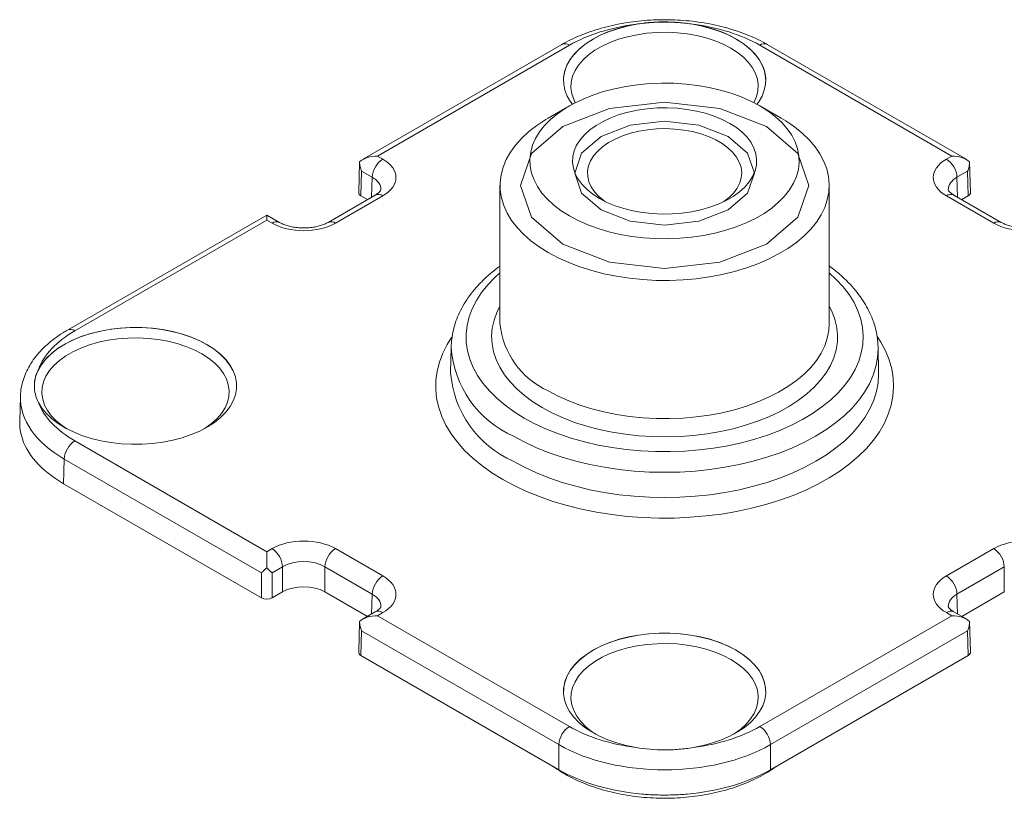
# Model space of a CAD drawing. Extents: x -7986 to -6785, y -3847 to -3016.
# Drawn here: x -7269 to -7233, y -3371 to -3343 of the extents above; entities that cross this region are included whole.
import ezdxf

# ---------------------------------------------------------------- set-up
doc = ezdxf.new("R2010")
doc.units = 0
doc.header["$LTSCALE"] = 0.33
doc.header["$MEASUREMENT"] = 0
doc.layers.add('7', color=9, linetype='CONTINUOUS')

msp = doc.modelspace()

# ---------------------------------------------------------------- linework, layer by layer
at = {"layer": '7', "lineweight": 9}
for p, q in [((-7249.2685, -3343.8703), (-7256.3883, -3347.9805)), ((-7249.0012, -3343.8968), (-7255.8538, -3347.8527)), ((-7235.3467, -3347.8527), (-7242.1993, -3343.8968)), ((-7234.8122, -3347.9805), (-7241.9321, -3343.8703)), ((-7249.0023, -3346.0626), (-7249.7583, -3346.4992)), ((-7241.4422, -3346.4992), (-7242.1982, -3346.0626)), ((-7256.4921, -3348.0526), (-7256.5255, -3349.1593)), ((-7255.8538, -3347.8527), (-7255.6647, -3347.9619)), ((-7235.5358, -3347.9619), (-7235.3467, -3347.8527)), ((-7234.675, -3349.1593), (-7234.7085, -3348.0526)), ((-7256.4207, -3348.3906), (-7256.4473, -3349.2711)), ((-7256.0426, -3348.6089), (-7256.4207, -3348.3906)), ((-7234.7799, -3348.3906), (-7235.158, -3348.6089)), ((-7234.7532, -3349.2711), (-7234.7799, -3348.3906)), ((-7256.0641, -3349.3206), (-7256.0426, -3348.6089)), ((-7235.158, -3348.6089), (-7235.1364, -3349.3206)), ((-7251.4797, -3348.8988), (-7251.4797, -3353.8328)), ((-7239.7208, -3353.8328), (-7239.7208, -3348.8988)), ((-7255.9319, -3349.2443), (-7257.6217, -3350.2198)), ((-7255.6647, -3349.2708), (-7257.3545, -3350.2463)), ((-7256.2128, -3349.4065), (-7256.4473, -3349.2711)), ((-7233.846, -3350.2463), (-7235.5358, -3349.2708)), ((-7233.5788, -3350.2198), (-7235.2686, -3349.2443)), ((-7234.7532, -3349.2711), (-7234.9878, -3349.4065)), ((-7259.811, -3349.9564), (-7266.9308, -3354.0666)), ((-7259.811, -3350.1371), (-7266.6635, -3354.093)), ((-7259.3546, -3350.2198), (-7259.811, -3349.9564)), ((-7259.6218, -3350.2463), (-7259.811, -3350.1371)), ((-7253.2254, -3354.6851), (-7253.2444, -3355.5731)), ((-7237.9752, -3354.6851), (-7237.9764, -3354.6441)), ((-7237.9562, -3355.5731), (-7237.9752, -3354.6851)), ((-7253.2444, -3355.5731), (-7253.2446, -3355.5878)), ((-7260.8853, -3356.0859), (-7260.8852, -3356.0821)), ((-7268.6059, -3356.4282), (-7268.6326, -3357.3118)), ((-7268.6334, -3357.3657), (-7268.6285, -3357.312)), ((-7266.6635, -3358.0197), (-7259.811, -3361.9756)), ((-7267.0414, -3358.6667), (-7267.0681, -3359.5472)), ((-7259.9999, -3362.7317), (-7267.0414, -3358.6667)), ((-7259.9999, -3363.6275), (-7267.0681, -3359.5472)), ((-7259.811, -3361.9756), (-7259.6218, -3361.8664)), ((-7257.3545, -3361.8664), (-7255.6647, -3362.8419)), ((-7235.5358, -3362.8419), (-7233.846, -3361.8664)), ((-7259.9999, -3363.6275), (-7259.9999, -3362.7317)), ((-7259.2439, -3362.5134), (-7259.622, -3362.7317)), ((-7259.622, -3362.7317), (-7259.622, -3363.6275)), ((-7259.2439, -3363.4092), (-7259.2439, -3362.5134)), ((-7256.0426, -3363.4889), (-7257.7324, -3362.5134)), ((-7257.7324, -3362.5134), (-7257.7324, -3363.4092)), ((-7233.4682, -3362.5134), (-7235.158, -3363.4889)), ((-7233.4682, -3363.4092), (-7233.4682, -3362.5134)), ((-7259.2439, -3363.4092), (-7259.622, -3363.6275)), ((-7256.2128, -3364.2865), (-7257.7324, -3363.4092)), ((-7256.0641, -3364.2007), (-7256.0426, -3363.4889)), ((-7235.158, -3363.4889), (-7235.1364, -3364.2007)), ((-7233.4682, -3363.4092), (-7234.9878, -3364.2865)), ((-7255.9319, -3364.1244), (-7256.3883, -3364.3878)), ((-7255.6647, -3364.1508), (-7255.8538, -3364.26)), ((-7255.8538, -3364.26), (-7249.0012, -3368.2159)), ((-7242.1993, -3368.2159), (-7235.3467, -3364.26)), ((-7235.3467, -3364.26), (-7235.5358, -3364.1508)), ((-7234.8122, -3364.3878), (-7235.2686, -3364.1244)), ((-7256.4921, -3364.4599), (-7256.5255, -3365.5666)), ((-7234.675, -3365.5666), (-7234.7085, -3364.4599)), ((-7256.4207, -3364.7979), (-7256.4473, -3365.6784)), ((-7249.3791, -3368.8629), (-7256.4207, -3364.7979)), ((-7234.7799, -3364.7979), (-7241.8214, -3368.8629)), ((-7234.7532, -3365.6784), (-7234.7799, -3364.7979)), ((-7249.3791, -3369.7588), (-7256.4473, -3365.6784)), ((-7234.7532, -3365.6784), (-7241.8214, -3369.7588)), ((-7249.3791, -3369.7588), (-7249.3791, -3368.8629)), ((-7241.8214, -3368.8629), (-7241.8214, -3369.7588))]:
    msp.add_line(p, q, dxfattribs=at)
at = {"layer": '7', "lineweight": 9, "flags": 128}
for points in [[(-7249.2124, -3345.1768), (-7249.2077, -3345.0419), (-7249.1682, -3344.8248), (-7249.0896, -3344.6113), (-7248.9727, -3344.4037), (-7248.8189, -3344.2043), (-7248.6299, -3344.0153), (-7248.4076, -3343.8387), (-7248.1546, -3343.6764), (-7247.8736, -3343.5304), (-7247.5677, -3343.4021), (-7247.2403, -3343.2929), (-7246.8948, -3343.2042), (-7246.5352, -3343.1367), (-7246.1654, -3343.0913), (-7245.7893, -3343.0685), (-7245.4112, -3343.0685), (-7245.0352, -3343.0913), (-7244.6653, -3343.1367), (-7244.3057, -3343.2042), (-7243.9603, -3343.2929), (-7243.6328, -3343.4021), (-7243.3269, -3343.5304), (-7243.0459, -3343.6764), (-7242.7929, -3343.8387), (-7242.5706, -3344.0153), (-7242.3816, -3344.2043), (-7242.2278, -3344.4037), (-7242.1109, -3344.6113), (-7242.0323, -3344.8248), (-7241.9928, -3345.0419), (-7241.9881, -3345.1768)], [(-7248.895, -3346.0025), (-7248.9595, -3345.9144), (-7249.0791, -3345.7093), (-7249.1613, -3345.4981), (-7249.2051, -3345.2831), (-7249.2101, -3345.0667), (-7249.1762, -3344.8511), (-7249.1037, -3344.6388), (-7248.9936, -3344.4319), (-7248.8469, -3344.2327), (-7248.6652, -3344.0434), (-7248.4505, -3343.8659), (-7248.2051, -3343.7023), (-7247.9316, -3343.5542), (-7247.633, -3343.4233), (-7247.3126, -3343.3109), (-7246.9737, -3343.2184), (-7246.6199, -3343.1466)], [(-7244.5806, -3343.1466), (-7244.2269, -3343.2184), (-7243.888, -3343.3109), (-7243.5675, -3343.4233), (-7243.2689, -3343.5542), (-7242.9955, -3343.7023), (-7242.7501, -3343.8659), (-7242.5354, -3344.0434), (-7242.3537, -3344.2327), (-7242.207, -3344.4319), (-7242.0968, -3344.6388), (-7242.0244, -3344.8511), (-7241.9905, -3345.0667), (-7241.9954, -3345.2831), (-7242.0393, -3345.4981), (-7242.1214, -3345.7093), (-7242.2411, -3345.9144), (-7242.3056, -3346.0025)], [(-7242.4105, -3345.9473), (-7242.4024, -3345.9323), (-7242.315, -3345.7294), (-7242.2661, -3345.5222), (-7242.2563, -3345.3132), (-7242.2857, -3345.1048), (-7242.3539, -3344.8994), (-7242.4603, -3344.6995), (-7242.6034, -3344.5074), (-7242.7817, -3344.3254), (-7242.993, -3344.1556), (-7243.2348, -3343.9999), (-7243.5045, -3343.8603), (-7243.7986, -3343.7383), (-7244.114, -3343.6354), (-7244.4467, -3343.5528), (-7244.7929, -3343.4914), (-7245.1487, -3343.452), (-7245.5097, -3343.435), (-7245.8718, -3343.4407), (-7246.2307, -3343.4689), (-7246.5822, -3343.5194), (-7246.9222, -3343.5915), (-7247.2466, -3343.6844), (-7247.5518, -3343.797), (-7247.8342, -3343.928), (-7248.0903, -3344.0759), (-7248.3172, -3344.2388), (-7248.5123, -3344.415), (-7248.6732, -3344.6024), (-7248.7981, -3344.7986), (-7248.8855, -3345.0015), (-7248.9344, -3345.2087), (-7248.9442, -3345.4178), (-7248.9148, -3345.6262), (-7248.8466, -3345.8315), (-7248.7901, -3345.9473)], [(-7249.0018, -3349.9896), (-7248.6832, -3350.1577), (-7248.3397, -3350.3087), (-7247.9743, -3350.4412), (-7247.5897, -3350.5543), (-7247.1891, -3350.6471), (-7246.7757, -3350.7188), (-7246.3528, -3350.7688), (-7245.9239, -3350.7967), (-7245.4923, -3350.8023), (-7245.0617, -3350.7855), (-7244.6353, -3350.7465), (-7244.2168, -3350.6856), (-7243.8094, -3350.6033), (-7243.4164, -3350.5003), (-7243.041, -3350.3773), (-7242.6861, -3350.2354), (-7242.3548, -3350.0757), (-7242.0496, -3349.8995), (-7241.773, -3349.7082), (-7241.5272, -3349.5034), (-7241.3141, -3349.2867), (-7241.1356, -3349.0598), (-7240.9931, -3348.8246), (-7240.8876, -3348.583), (-7240.8201, -3348.3369), (-7240.791, -3348.0883), (-7240.8007, -3347.8391), (-7240.8491, -3347.5915), (-7240.9356, -3347.3474), (-7241.0598, -3347.1088), (-7241.2205, -3346.8775), (-7241.4164, -3346.6555), (-7241.6461, -3346.4445), (-7241.9076, -3346.2462), (-7242.1988, -3346.0623), (-7242.5174, -3345.8942), (-7242.8608, -3345.7432), (-7243.2263, -3345.6107), (-7243.6109, -3345.4975), (-7244.0115, -3345.4048), (-7244.4249, -3345.3331), (-7244.8477, -3345.2831), (-7245.2767, -3345.2552), (-7245.7082, -3345.2496), (-7246.1389, -3345.2664), (-7246.5652, -3345.3054), (-7246.9837, -3345.3663), (-7247.3912, -3345.4486), (-7247.7842, -3345.5516), (-7248.1596, -3345.6746), (-7248.5144, -3345.8165), (-7248.8457, -3345.9762), (-7249.1509, -3346.1524), (-7249.4276, -3346.3437), (-7249.6734, -3346.5485), (-7249.8864, -3346.7652), (-7250.0649, -3346.9921), (-7250.2075, -3347.2273), (-7250.3129, -3347.4689), (-7250.3805, -3347.715), (-7250.4095, -3347.9636), (-7250.3998, -3348.2128), (-7250.3515, -3348.4604), (-7250.2649, -3348.7045), (-7250.1408, -3348.9431), (-7249.9801, -3349.1744), (-7249.7841, -3349.3964), (-7249.5545, -3349.6074), (-7249.293, -3349.8057), (-7249.0018, -3349.9896)], [(-7249.2384, -3350.999), (-7250.3537, -3350.0354), (-7250.7453, -3348.8988), (-7250.3537, -3347.7622), (-7249.2384, -3346.7986), (-7247.5692, -3346.1547), (-7245.6003, -3345.9287), (-7243.6313, -3346.1547), (-7241.9622, -3346.7986), (-7240.8469, -3347.7622), (-7240.4552, -3348.8988), (-7240.8469, -3350.0354), (-7241.9622, -3350.999), (-7243.6313, -3351.6429), (-7245.6003, -3351.869), (-7247.5692, -3351.6429), (-7249.2384, -3350.999)], [(-7247.9246, -3349.3678), (-7247.6597, -3349.505), (-7247.3706, -3349.6248), (-7247.0608, -3349.726), (-7246.7338, -3349.8072), (-7246.3936, -3349.8675), (-7246.044, -3349.9062), (-7245.6893, -3349.9229), (-7245.3335, -3349.9173), (-7244.9808, -3349.8896), (-7244.6354, -3349.84), (-7244.3013, -3349.7691), (-7243.9825, -3349.6778), (-7243.6826, -3349.5672), (-7243.4052, -3349.4384), (-7243.1535, -3349.2932), (-7242.9305, -3349.133), (-7242.7388, -3348.9599), (-7242.5807, -3348.7758), (-7242.4579, -3348.5829), (-7242.372, -3348.3835), (-7242.324, -3348.18), (-7242.3143, -3347.9746), (-7242.3432, -3347.7698), (-7242.4103, -3347.568), (-7242.5148, -3347.3716), (-7242.6554, -3347.1828), (-7242.8306, -3347.0039), (-7243.0382, -3346.8371), (-7243.2759, -3346.6841), (-7243.5408, -3346.5469), (-7243.8299, -3346.427), (-7244.1398, -3346.3259), (-7244.4667, -3346.2447), (-7244.807, -3346.1844), (-7245.1565, -3346.1457), (-7245.5113, -3346.129), (-7245.867, -3346.1346), (-7246.2197, -3346.1623), (-7246.5651, -3346.2119), (-7246.8992, -3346.2828), (-7247.2181, -3346.3741), (-7247.518, -3346.4847), (-7247.7954, -3346.6134), (-7248.047, -3346.7587), (-7248.27, -3346.9189), (-7248.4617, -3347.092), (-7248.6199, -3347.2761), (-7248.7426, -3347.4689), (-7248.8285, -3347.6683), (-7248.8766, -3347.8719), (-7248.8862, -3348.0773), (-7248.8573, -3348.2821), (-7248.7902, -3348.4839), (-7248.6858, -3348.6803), (-7248.5451, -3348.8691), (-7248.3699, -3349.0479), (-7248.1623, -3349.2148), (-7247.9246, -3349.3678)], [(-7249.7583, -3346.4992), (-7249.8416, -3346.5483), (-7250.1594, -3346.7557), (-7250.4468, -3346.9773), (-7250.702, -3347.2118), (-7250.9232, -3347.4574), (-7251.109, -3347.7127), (-7251.2581, -3347.9758), (-7251.3696, -3348.2451), (-7251.4427, -3348.5188), (-7251.4769, -3348.795), (-7251.472, -3349.0718), (-7251.4281, -3349.3476), (-7251.3453, -3349.6203), (-7251.2243, -3349.8882), (-7251.0659, -3350.1496), (-7250.8712, -3350.4026), (-7250.6413, -3350.6456), (-7250.3779, -3350.877), (-7250.0827, -3351.0952), (-7249.7576, -3351.2988)], [(-7249.7576, -3351.2988), (-7249.4049, -3351.4865), (-7249.0269, -3351.6569), (-7248.6261, -3351.8089), (-7248.2052, -3351.9416), (-7247.7669, -3352.0541), (-7247.3141, -3352.1455), (-7246.85, -3352.2154), (-7246.3776, -3352.2631), (-7245.9, -3352.2885), (-7245.4204, -3352.2913), (-7244.942, -3352.2716), (-7244.468, -3352.2294), (-7244.0015, -3352.165), (-7243.5456, -3352.0789), (-7243.1034, -3351.9717), (-7242.6779, -3351.844), (-7242.2718, -3351.6967), (-7241.8878, -3351.5307), (-7241.5286, -3351.3473), (-7241.1964, -3351.1475), (-7240.8935, -3350.9328), (-7240.622, -3350.7046), (-7240.3836, -3350.4643), (-7240.1799, -3350.2137), (-7240.0123, -3349.9542), (-7239.8819, -3349.6878), (-7239.7895, -3349.4161), (-7239.7358, -3349.1409), (-7239.7211, -3348.8642), (-7239.7456, -3348.5877), (-7239.809, -3348.3132), (-7239.911, -3348.0427), (-7240.0508, -3347.7778), (-7240.2275, -3347.5204), (-7240.44, -3347.2722), (-7240.6869, -3347.0348), (-7240.9664, -3346.8098), (-7241.2768, -3346.5987), (-7241.4422, -3346.4992)], [(-7247.8679, -3349.7715), (-7248.5631, -3349.1709), (-7248.8072, -3348.4624), (-7248.5631, -3347.7539), (-7247.8679, -3347.1533), (-7246.8275, -3346.752), (-7245.6003, -3346.611), (-7244.373, -3346.752), (-7243.3326, -3347.1533), (-7242.6374, -3347.7539), (-7242.3933, -3348.4624), (-7242.6374, -3349.1709), (-7243.3326, -3349.7715), (-7244.373, -3350.1728), (-7245.6003, -3350.3137), (-7246.8275, -3350.1728), (-7247.8679, -3349.7715)], [(-7243.4813, -3349.4767), (-7243.2947, -3349.3305), (-7243.133, -3349.167), (-7243.006, -3348.9936), (-7242.9153, -3348.8127), (-7242.8624, -3348.6269), (-7242.8479, -3348.4388), (-7242.8721, -3348.2511), (-7242.9345, -3348.0663), (-7243.0344, -3347.8871), (-7243.1703, -3347.7159), (-7243.3402, -3347.5552), (-7243.542, -3347.4073), (-7243.7726, -3347.2741), (-7244.0289, -3347.1577), (-7244.3072, -3347.0596), (-7244.6037, -3346.9811), (-7244.9141, -3346.9235), (-7245.2342, -3346.8874), (-7245.5595, -3346.8735), (-7245.8853, -3346.8819), (-7246.2071, -3346.9124), (-7246.5204, -3346.9647), (-7246.8208, -3347.0381), (-7247.104, -3347.1314), (-7247.3662, -3347.2434), (-7247.6035, -3347.3725), (-7247.8127, -3347.517), (-7247.9909, -3347.6747), (-7248.1355, -3347.8434), (-7248.2445, -3348.0209), (-7248.3164, -3348.2045), (-7248.3502, -3348.3918), (-7248.3454, -3348.58), (-7248.302, -3348.7666), (-7248.2207, -3348.9489), (-7248.1026, -3349.1244), (-7247.9494, -3349.2907), (-7247.7632, -3349.4452), (-7247.7192, -3349.4767)], [(-7259.811, -3350.1371), (-7259.811, -3350.0587), (-7259.811, -3350.0011), (-7259.811, -3349.9666), (-7259.811, -3349.9564)], [(-7251.4797, -3352.0219), (-7251.6636, -3352.1878), (-7251.9186, -3352.4521), (-7252.1392, -3352.7266), (-7252.3239, -3353.0097), (-7252.472, -3353.2999), (-7252.5825, -3353.5956), (-7252.655, -3353.8952), (-7252.6888, -3354.1972), (-7252.684, -3354.4997), (-7252.6405, -3354.8012), (-7252.5585, -3355.1), (-7252.4385, -3355.3945), (-7252.2812, -3355.6831), (-7252.0873, -3355.9642), (-7251.8581, -3356.2362), (-7251.5946, -3356.4977), (-7251.2985, -3356.7473), (-7250.9712, -3356.9836), (-7250.6146, -3357.2053)], [(-7250.6146, -3357.2053), (-7250.2305, -3357.4112), (-7249.8212, -3357.6001), (-7249.3889, -3357.7711), (-7248.9358, -3357.9232), (-7248.4646, -3358.0555), (-7247.9777, -3358.1674), (-7247.4778, -3358.2582), (-7246.9676, -3358.3275), (-7246.45, -3358.3748), (-7245.9278, -3358.4), (-7245.4037, -3358.4028), (-7244.8807, -3358.3832), (-7244.3617, -3358.3414), (-7243.8494, -3358.2776), (-7243.3467, -3358.1921), (-7242.8563, -3358.0854), (-7242.3809, -3357.9581), (-7241.9231, -3357.8109), (-7241.4853, -3357.6446), (-7241.07, -3357.46), (-7240.6795, -3357.2583), (-7240.3158, -3357.0405), (-7239.981, -3356.8077), (-7239.6769, -3356.5613), (-7239.4052, -3356.3026), (-7239.1672, -3356.0331), (-7238.9645, -3355.7541), (-7238.7979, -3355.4672), (-7238.6685, -3355.1741), (-7238.577, -3354.8762), (-7238.5238, -3354.5752), (-7238.5093, -3354.2728), (-7238.5335, -3353.9706), (-7238.5963, -3353.6702), (-7238.6973, -3353.3734), (-7238.8361, -3353.0816), (-7239.0118, -3352.7966), (-7239.2235, -3352.5198), (-7239.47, -3352.2529), (-7239.7208, -3352.0219)], [(-7251.4797, -3353.2141), (-7251.5891, -3353.4332), (-7251.6909, -3353.7106), (-7251.7542, -3353.9919), (-7251.7786, -3354.2752), (-7251.764, -3354.5586), (-7251.7103, -3354.8406), (-7251.6181, -3355.1191), (-7251.4878, -3355.3926), (-7251.3203, -3355.6592), (-7251.1166, -3355.9173), (-7250.878, -3356.1652), (-7250.6061, -3356.4014), (-7250.3025, -3356.6244), (-7249.9692, -3356.8328)], [(-7249.9692, -3356.8328), (-7249.6083, -3357.0252), (-7249.222, -3357.2004), (-7248.8129, -3357.3574), (-7248.3834, -3357.4951), (-7247.9363, -3357.6127), (-7247.4745, -3357.7094), (-7247.0008, -3357.7846), (-7246.5183, -3357.8379), (-7246.0299, -3357.8688), (-7245.5388, -3357.8773), (-7245.0482, -3357.8632), (-7244.561, -3357.8267), (-7244.0804, -3357.7679), (-7243.6094, -3357.6872), (-7243.1509, -3357.5852), (-7242.708, -3357.4626), (-7242.2834, -3357.3199), (-7241.8797, -3357.1583), (-7241.4995, -3356.9786), (-7241.1453, -3356.7821), (-7240.8192, -3356.57), (-7240.5234, -3356.3436), (-7240.2597, -3356.1043), (-7240.0297, -3355.8537), (-7239.8349, -3355.5933), (-7239.6766, -3355.3248), (-7239.5558, -3355.0499), (-7239.4732, -3354.7703), (-7239.4293, -3354.4878), (-7239.4244, -3354.2043), (-7239.4585, -3353.9213), (-7239.5315, -3353.6409), (-7239.6429, -3353.3646), (-7239.7208, -3353.2141)], [(-7268.1096, -3356.0859), (-7268.1049, -3355.951), (-7268.0654, -3355.7339), (-7267.9868, -3355.5204), (-7267.8699, -3355.3128), (-7267.7161, -3355.1134), (-7267.5271, -3354.9244), (-7267.3048, -3354.7478), (-7267.0518, -3354.5856), (-7266.7708, -3354.4395), (-7266.4649, -3354.3112), (-7266.1375, -3354.2021), (-7265.792, -3354.1133), (-7265.4324, -3354.0458), (-7265.0626, -3354.0004), (-7264.6865, -3353.9776), (-7264.3084, -3353.9776), (-7263.9324, -3354.0004), (-7263.5625, -3354.0458), (-7263.2029, -3354.1133), (-7262.8575, -3354.2021), (-7262.53, -3354.3112), (-7262.2241, -3354.4395), (-7261.9431, -3354.5856), (-7261.6901, -3354.7478), (-7261.4678, -3354.9244), (-7261.2788, -3355.1134), (-7261.125, -3355.3128), (-7261.0081, -3355.5204), (-7260.9295, -3355.7339), (-7260.89, -3355.951), (-7260.8853, -3356.0859)], [(-7267.9631, -3355.4677), (-7267.8387, -3355.2635), (-7267.6784, -3355.0679), (-7267.4837, -3354.8829), (-7267.257, -3354.7105), (-7267.0005, -3354.5526), (-7266.717, -3354.411), (-7266.4096, -3354.287), (-7266.0817, -3354.1821), (-7265.7366, -3354.0974), (-7265.3782, -3354.0338), (-7265.0104, -3353.992), (-7264.637, -3353.9725), (-7264.2621, -3353.9753), (-7263.8897, -3354.0006), (-7263.5239, -3354.0481), (-7263.1686, -3354.1171), (-7262.8276, -3354.2071), (-7262.5045, -3354.317), (-7262.203, -3354.4456), (-7261.9261, -3354.5916), (-7261.677, -3354.7533), (-7261.4582, -3354.9291), (-7261.2722, -3355.117), (-7261.1209, -3355.315), (-7261.006, -3355.5211), (-7260.9287, -3355.7329), (-7260.8898, -3355.9481), (-7260.8898, -3356.1646), (-7260.9287, -3356.3799), (-7261.006, -3356.5917), (-7261.1209, -3356.7977), (-7261.2722, -3356.9957), (-7261.4582, -3357.1836), (-7261.677, -3357.3594), (-7261.9261, -3357.5212), (-7262.203, -3357.6671), (-7262.5045, -3357.7957), (-7262.8276, -3357.9056), (-7263.1686, -3357.9956), (-7263.5239, -3358.0646), (-7263.8897, -3358.1121), (-7264.2621, -3358.1374), (-7264.637, -3358.1403), (-7265.0104, -3358.1207), (-7265.3782, -3358.0789), (-7265.7366, -3358.0153), (-7266.0817, -3357.9306), (-7266.4096, -3357.8257), (-7266.717, -3357.7018), (-7267.0005, -3357.5601), (-7267.257, -3357.4022), (-7267.4837, -3357.2299), (-7267.6784, -3357.0449), (-7267.8387, -3356.8492), (-7267.9631, -3356.645)], [(-7249.7576, -3356.2328), (-7249.4049, -3356.4204), (-7249.0269, -3356.5908), (-7248.6261, -3356.7429), (-7248.2052, -3356.8756), (-7247.7669, -3356.988), (-7247.3141, -3357.0795), (-7246.85, -3357.1493), (-7246.3776, -3357.1971), (-7245.9, -3357.2225), (-7245.4204, -3357.2253), (-7244.942, -3357.2055), (-7244.468, -3357.1633), (-7244.0015, -3357.099), (-7243.5456, -3357.0129), (-7243.1034, -3356.9056), (-7242.6779, -3356.7779), (-7242.2718, -3356.6306), (-7241.8878, -3356.4647), (-7241.5286, -3356.2812), (-7241.1964, -3356.0815), (-7240.8935, -3355.8668), (-7240.622, -3355.6385), (-7240.3836, -3355.3983), (-7240.1799, -3355.1476), (-7240.0123, -3354.8882), (-7239.8819, -3354.6217), (-7239.7895, -3354.35), (-7239.7358, -3354.0749), (-7239.7208, -3353.8328)], [(-7262.0411, -3357.5855), (-7262.0074, -3357.5642), (-7261.7805, -3357.4012), (-7261.5854, -3357.225), (-7261.4245, -3357.0377), (-7261.2996, -3356.8414), (-7261.2122, -3356.6385), (-7261.1633, -3356.4313), (-7261.1535, -3356.2223), (-7261.1829, -3356.0139), (-7261.2511, -3355.8085), (-7261.3574, -3355.6086), (-7261.5006, -3355.4165), (-7261.6788, -3355.2345), (-7261.8902, -3355.0647), (-7262.132, -3354.909), (-7262.4017, -3354.7694), (-7262.6958, -3354.6474), (-7263.0111, -3354.5445), (-7263.3439, -3354.4619), (-7263.6901, -3354.4005), (-7264.0459, -3354.3611), (-7264.4069, -3354.3441), (-7264.7689, -3354.3498), (-7265.1278, -3354.378), (-7265.4794, -3354.4285), (-7265.8193, -3354.5006), (-7266.1438, -3354.5935), (-7266.449, -3354.7061), (-7266.7313, -3354.8371), (-7266.9875, -3354.985), (-7267.2144, -3355.148), (-7267.4095, -3355.3241), (-7267.5704, -3355.5115), (-7267.6953, -3355.7077), (-7267.7827, -3355.9107), (-7267.8316, -3356.1178), (-7267.8414, -3356.3269), (-7267.812, -3356.5353), (-7267.7438, -3356.7406), (-7267.6375, -3356.9405), (-7267.4943, -3357.1326), (-7267.3161, -3357.3146), (-7267.1048, -3357.4845), (-7266.9538, -3357.5855)], [(-7253.2109, -3354.3268), (-7253.3659, -3354.574), (-7253.5245, -3354.8869), (-7253.6454, -3355.2053), (-7253.7279, -3355.5277), (-7253.7717, -3355.8527), (-7253.7766, -3356.1786), (-7253.7425, -3356.504), (-7253.6696, -3356.8272), (-7253.5583, -3357.1467), (-7253.409, -3357.4611), (-7253.2225, -3357.7687), (-7252.9997, -3358.0682), (-7252.7417, -3358.3581), (-7252.4496, -3358.6371), (-7252.1248, -3358.9037), (-7251.769, -3359.1568), (-7251.3838, -3359.3951)], [(-7251.3838, -3359.3951), (-7250.971, -3359.6175), (-7250.5326, -3359.8229), (-7250.0707, -3360.0104), (-7249.5875, -3360.179), (-7249.0853, -3360.328), (-7248.5665, -3360.4566), (-7248.0336, -3360.5643), (-7247.489, -3360.6504), (-7246.9355, -3360.7147), (-7246.3756, -3360.7568), (-7245.812, -3360.7765), (-7245.2474, -3360.7737), (-7244.6845, -3360.7484), (-7244.1259, -3360.7007), (-7243.5744, -3360.6309), (-7243.0325, -3360.5393), (-7242.5029, -3360.4264), (-7241.988, -3360.2926), (-7241.4904, -3360.1387), (-7241.0123, -3359.9652), (-7240.5561, -3359.7732), (-7240.1239, -3359.5634), (-7239.7178, -3359.337), (-7239.3398, -3359.0949), (-7238.9915, -3358.8383), (-7238.6748, -3358.5684), (-7238.3911, -3358.2866), (-7238.1418, -3357.9942), (-7237.9279, -3357.6925), (-7237.7507, -3357.3831), (-7237.6108, -3357.0673), (-7237.5091, -3356.7467), (-7237.4458, -3356.4228), (-7237.4215, -3356.0971), (-7237.4361, -3355.7713), (-7237.4896, -3355.4468), (-7237.5818, -3355.1252), (-7237.7122, -3354.8081), (-7237.8802, -3354.4969), (-7238.0137, -3354.292)], [(-7250.9924, -3357.8523), (-7250.594, -3358.0664), (-7250.1702, -3358.2636), (-7249.723, -3358.4428), (-7249.2549, -3358.6032), (-7248.7681, -3358.7438), (-7248.2652, -3358.8641), (-7247.7487, -3358.9633), (-7247.2212, -3359.0411), (-7246.6855, -3359.0968), (-7246.1443, -3359.1304), (-7245.6003, -3359.1417), (-7245.0563, -3359.1304), (-7244.515, -3359.0968), (-7243.9793, -3359.0411), (-7243.4519, -3358.9633), (-7242.9354, -3358.8641), (-7242.4324, -3358.7438), (-7241.9457, -3358.6032), (-7241.4775, -3358.4428), (-7241.0304, -3358.2636), (-7240.6065, -3358.0664), (-7240.2081, -3357.8523), (-7239.8371, -3357.6223), (-7239.4956, -3357.3776), (-7239.1851, -3357.1195), (-7238.9074, -3356.8492), (-7238.6637, -3356.5682), (-7238.4554, -3356.2779), (-7238.2835, -3355.9797), (-7238.1488, -3355.6752), (-7238.0522, -3355.3659), (-7237.994, -3355.0535), (-7237.9746, -3354.7394), (-7237.9752, -3354.6851)], [(-7251.0059, -3358.7481), (-7250.6065, -3358.9628), (-7250.1816, -3359.1605), (-7249.7333, -3359.3401), (-7249.264, -3359.5009), (-7248.776, -3359.6419), (-7248.2718, -3359.7625), (-7247.754, -3359.862), (-7247.2253, -3359.9399), (-7246.6882, -3359.9958), (-7246.1456, -3360.0295), (-7245.6003, -3360.0407), (-7245.0549, -3360.0295), (-7244.5123, -3359.9958), (-7243.9753, -3359.9399), (-7243.4465, -3359.862), (-7242.9287, -3359.7625), (-7242.4246, -3359.6419), (-7241.9366, -3359.5009), (-7241.4672, -3359.3401), (-7241.019, -3359.1605), (-7240.5941, -3358.9628), (-7240.1947, -3358.7481), (-7239.8228, -3358.5176), (-7239.4804, -3358.2723), (-7239.1692, -3358.0135), (-7238.8907, -3357.7426), (-7238.6464, -3357.4608), (-7238.4376, -3357.1698), (-7238.2652, -3356.8709), (-7238.1303, -3356.5656), (-7238.0334, -3356.2556), (-7237.9751, -3355.9424), (-7237.9556, -3355.6275), (-7237.9562, -3355.5731)], [(-7259.811, -3361.9756), (-7259.811, -3362.0716), (-7259.811, -3362.1812), (-7259.811, -3362.3002), (-7259.811, -3362.4237), (-7259.811, -3362.5467)], [(-7249.2124, -3366.995), (-7249.2077, -3366.8601), (-7249.1682, -3366.6431), (-7249.0896, -3366.4295), (-7248.9727, -3366.2219), (-7248.8189, -3366.0225), (-7248.6299, -3365.8335), (-7248.4076, -3365.6569), (-7248.1546, -3365.4947), (-7247.8736, -3365.3486), (-7247.5677, -3365.2203), (-7247.2403, -3365.1112), (-7246.8948, -3365.0224), (-7246.5352, -3364.9549), (-7246.1654, -3364.9096), (-7245.7893, -3364.8867), (-7245.4112, -3364.8867), (-7245.0352, -3364.9096), (-7244.6653, -3364.9549), (-7244.3057, -3365.0224), (-7243.9603, -3365.1112), (-7243.6328, -3365.2203), (-7243.3269, -3365.3486), (-7243.0459, -3365.4947), (-7242.7929, -3365.6569), (-7242.5706, -3365.8335), (-7242.3816, -3366.0225), (-7242.2278, -3366.2219), (-7242.1109, -3366.4295), (-7242.0323, -3366.6431), (-7241.9928, -3366.8601), (-7241.9881, -3366.995)], [(-7246.6199, -3368.9661), (-7246.9737, -3368.8943), (-7247.3126, -3368.8018), (-7247.633, -3368.6894), (-7247.9316, -3368.5585), (-7248.2051, -3368.4104), (-7248.4505, -3368.2468), (-7248.6652, -3368.0694), (-7248.8469, -3367.88), (-7248.9936, -3367.6808), (-7249.1037, -3367.4739), (-7249.1762, -3367.2616), (-7249.2101, -3367.046), (-7249.2051, -3366.8296), (-7249.1613, -3366.6146), (-7249.0791, -3366.4035), (-7248.9595, -3366.1983), (-7248.8036, -3366.0015), (-7248.6133, -3365.815), (-7248.3905, -3365.6409), (-7248.1377, -3365.4811), (-7247.8575, -3365.3372), (-7247.553, -3365.211), (-7247.2275, -3365.1036), (-7246.8844, -3365.0162), (-7246.5275, -3364.9499), (-7246.1606, -3364.9053), (-7245.7877, -3364.8828), (-7245.4128, -3364.8828), (-7245.0399, -3364.9053), (-7244.673, -3364.9499), (-7244.3161, -3365.0162), (-7243.9731, -3365.1036), (-7243.6475, -3365.211), (-7243.343, -3365.3372), (-7243.0629, -3365.4811), (-7242.81, -3365.6409), (-7242.5872, -3365.815), (-7242.3969, -3366.0015), (-7242.2411, -3366.1983), (-7242.1214, -3366.4035), (-7242.0393, -3366.6146), (-7241.9954, -3366.8296), (-7241.9905, -3367.046), (-7242.0244, -3367.2616), (-7242.0968, -3367.4739), (-7242.207, -3367.6808), (-7242.3537, -3367.88), (-7242.5354, -3368.0694), (-7242.7501, -3368.2468), (-7242.9955, -3368.4104), (-7243.2689, -3368.5585), (-7243.5675, -3368.6894), (-7243.888, -3368.8018), (-7244.2269, -3368.8943), (-7244.5806, -3368.9661)], [(-7243.144, -3368.4947), (-7243.1103, -3368.4733), (-7242.8833, -3368.3103), (-7242.6883, -3368.1341), (-7242.5273, -3367.9468), (-7242.4024, -3367.7505), (-7242.315, -3367.5476), (-7242.2661, -3367.3404), (-7242.2563, -3367.1314), (-7242.2857, -3366.923), (-7242.3539, -3366.7176), (-7242.4603, -3366.5177), (-7242.6034, -3366.3257), (-7242.7817, -3366.1436), (-7242.993, -3365.9738), (-7243.2348, -3365.8182), (-7243.5045, -3365.6785), (-7243.7986, -3365.5565), (-7244.114, -3365.4536), (-7244.4467, -3365.371), (-7244.7929, -3365.3096), (-7245.1487, -3365.2702), (-7245.5097, -3365.2533), (-7245.8718, -3365.2589), (-7246.2307, -3365.2871), (-7246.5822, -3365.3376), (-7246.9222, -3365.4097), (-7247.2466, -3365.5026), (-7247.5518, -3365.6152), (-7247.8342, -3365.7462), (-7248.0903, -3365.8941), (-7248.3172, -3366.0571), (-7248.5123, -3366.2333), (-7248.6732, -3366.4206), (-7248.7981, -3366.6169), (-7248.8855, -3366.8198), (-7248.9344, -3367.027), (-7248.9442, -3367.236), (-7248.9148, -3367.4444), (-7248.8466, -3367.6498), (-7248.7403, -3367.8496), (-7248.5971, -3368.0417), (-7248.4189, -3368.2237), (-7248.2076, -3368.3936), (-7248.0566, -3368.4947)]]:
    msp.add_lwpolyline(points, dxfattribs=at)
at = {"layer": '7', "lineweight": 9}
for centre, radius, start, end in [((-7249.1564, -3344.1013), 0.2568, 52.81623, 115.87334), ((-7242.0441, -3344.1013), 0.2568, 64.12666, 127.18377), ((-7255.2204, -3348.6553), 0.8235, 122.65227, 176.77033), ((-7235.9802, -3348.6553), 0.8235, 3.22967, 57.34773), ((-7255.8199, -3349.4754), 0.2568, 52.82029, 115.86914), ((-7235.3807, -3349.4754), 0.2568, 64.13086, 127.17971), ((-7259.4665, -3350.4512), 0.2571, 64.40415, 127.1543), ((-7257.5096, -3350.4505), 0.2564, 52.79006, 116.16736), ((-7233.6908, -3350.4512), 0.2571, 64.40576, 127.15277), ((-7266.8187, -3354.2975), 0.2567, 52.81044, 115.89404), ((-7248.5473, -3353.5465), 2.9463, 185.57519, 245.74496), ((-7249.479, -3354.4155), 3.7553, 183.98686, 246.23299), ((-7249.4828, -3355.296), 3.7732, 184.43481, 246.19224), ((-7266.2192, -3358.7131), 0.8235, 122.65223, 176.77045), ((-7260.0661, -3362.5598), 0.8235, 3.22967, 57.34773), ((-7256.9102, -3362.5598), 0.8235, 122.65217, 176.77045), ((-7234.2904, -3362.5598), 0.8235, 3.22955, 57.34783), ((-7255.2204, -3363.5353), 0.8235, 122.65217, 176.77045), ((-7235.9802, -3363.5353), 0.8235, 3.22955, 57.34783), ((-7255.8207, -3364.3637), 0.2639, 53.76705, 114.92249), ((-7235.3798, -3364.3637), 0.2639, 65.07751, 126.23295), ((-7248.5569, -3368.9093), 0.8235, 122.65223, 176.77045), ((-7242.6436, -3368.9093), 0.8235, 3.22955, 57.34777)]:
    msp.add_arc(centre, radius, start, end, dxfattribs=at)
for centre, major_axis, ratio, start_param, end_param in [((-7245.6003, -3345.8613), (4.8104, 0), 0.5774636, 1.7843892, 2.3560422), ((-7245.6003, -3345.8613), (4.8104, 0), 0.5774636, 0.7855505, 1.3572034), ((-7255.8538, -3348.2891), (0.7559, 0), 0.5773815, 1.5707963, 2.5762143), ((-7256.799, -3348.6163), (1.604, 0), 0.5771119, 5.4979394, 7.0684312), ((-7234.4015, -3348.6163), (1.604, 0), 0.5771119, 2.3563468, 3.9268385), ((-7235.3467, -3348.2891), (0.7559, 0), 0.5773815, 0.5653784, 1.5707963), ((-7256.799, -3349.0528), (1.0696, 0.0161), 0.5768486, 6.2567589, 7.0597258), ((-7234.4015, -3349.0528), (1.0696, -0.0161), 0.5768486, 2.3650521, 3.1658225), ((-7256.2582, -3349.162), (0.2673, 0), 0.5771119, 3.1241475, 3.9268385), ((-7234.9423, -3349.162), (0.2673, 0), 0.5771119, 5.4979394, 6.3006305), ((-7258.4882, -3349.5914), (1.6035, 0), 0.5774636, 3.9271431, 5.4976349), ((-7232.7124, -3349.5914), (1.6035, 0), 0.5774636, 3.9271431, 5.4976349), ((-7263.2605, -3356.0564), (4.8119, 0), 0.5771119, 2.3563468, 2.9279998), ((-7263.2605, -3356.4928), (5.3462, -0.0161), 0.5771435, 3.1250748, 3.9285819), ((-7263.2605, -3356.0564), (4.8119, 0), 0.5771119, 3.3551855, 3.9268385), ((-7263.2869, -3357.3657), (5.3466, 0), 0.5771119, 3.292855, 3.9268385), ((-7258.4882, -3362.5213), (1.6035, 0), 0.5774636, 0.7855505, 2.3560422), ((-7232.7124, -3362.5213), (1.6035, 0), 0.5774636, 0.7855505, 2.3560422), ((-7258.4882, -3362.9577), (1.069, 0), 0.5877146, 0.7855505, 2.3560422), ((-7256.799, -3363.4964), (1.604, 0), 0.5771119, 5.4979394, 7.0684312), ((-7234.4015, -3363.4964), (1.604, 0), 0.5771119, 2.3563468, 3.9268385), ((-7258.4882, -3363.8458), (1.069, 0), 0.5774636, 0.7855505, 2.3560422), ((-7256.799, -3363.9328), (1.0696, 0.0161), 0.5768486, 6.2567589, 7.0597258), ((-7234.4015, -3363.9328), (1.0696, -0.0161), 0.5768486, 2.3650521, 3.1658225), ((-7259.811, -3363.5184), (0.2672, 0), 0.5774636, 3.9271431, 5.4976349), ((-7255.8538, -3364.6965), (0.7559, 0), 0.5773815, 1.5707963, 2.5762143), ((-7235.3467, -3364.6965), (0.7559, 0), 0.5773815, 0.5653784, 1.5707963), ((-7256.2582, -3365.5693), (0.2673, 0), 0.5771119, 3.1241475, 3.9268385), ((-7234.9423, -3365.5693), (0.2673, 0), 0.5771119, 5.4979394, 6.3006305), ((-7245.6003, -3366.2514), (4.8104, 0), 0.5774636, 3.9271431, 4.4987961), ((-7245.6003, -3366.2514), (4.8104, 0), 0.5774636, 4.9259819, 5.4976349), ((-7245.6003, -3366.6878), (5.3449, 0), 0.5754134, 3.9271431, 5.4976349), ((-7245.6003, -3367.5759), (5.3449, 0), 0.5774636, 3.9271431, 4.5611578), ((-7245.6003, -3367.5759), (5.3449, 0), 0.5774636, 4.8636517, 5.4976349)]:
    msp.add_ellipse(centre, major_axis=major_axis, ratio=ratio, start_param=start_param, end_param=end_param, dxfattribs=at)
for points, knots in [([(-7241.9321, -3343.8703), (-7241.9892, -3343.8382), (-7242.1534, -3343.746), (-7242.4419, -3343.6069), (-7242.8023, -3343.4597), (-7243.1805, -3343.3315), (-7243.5737, -3343.2227), (-7243.9793, -3343.1337), (-7244.3948, -3343.0649), (-7244.8177, -3343.0166), (-7245.2453, -3342.989), (-7245.6751, -3342.9823), (-7246.1043, -3342.9963), (-7246.5305, -3343.0311), (-7246.951, -3343.0865), (-7247.3632, -3343.1623), (-7247.7646, -3343.2581), (-7248.1527, -3343.3737), (-7248.5254, -3343.5086), (-7248.8734, -3343.6597), (-7249.1172, -3343.7841), (-7249.2433, -3343.856), (-7249.2685, -3343.8703)], [0, 0, 0, 0, 0.0286572, 0.082354, 0.1359822, 0.1895328, 0.2429923, 0.296363, 0.3496561, 0.4028882, 0.456079, 0.5092493, 0.5624211, 0.6156119, 0.6688415, 0.7221329, 0.7755082, 0.828988, 0.8825904, 0.9363272, 0.9872923, 1, 1, 1, 1]), ([(-7244.5806, -3343.1466), (-7244.9134, -3343.0901), (-7245.253, -3343.0629), (-7245.7724, -3343.0629), (-7245.9449, -3343.0698), (-7246.2852, -3343.0976), (-7246.4535, -3343.1183), (-7246.6199, -3343.1466)], [0, 0, 0, 0, 0.5, 0.5, 0.75, 0.75, 1, 1, 1, 1]), ([(-7256.4921, -3348.0553), (-7256.4932, -3348.1132), (-7256.4864, -3348.1701), (-7256.4616, -3348.2826), (-7256.4431, -3348.3384), (-7256.4207, -3348.3906)], [0, 0, 0, 0, 0.5, 0.5, 1, 1, 1, 1]), ([(-7234.7084, -3348.0553), (-7234.7074, -3348.1132), (-7234.7141, -3348.1701), (-7234.739, -3348.2826), (-7234.7574, -3348.3384), (-7234.7799, -3348.3906)], [0, 0, 0, 0, 0.5, 0.5, 1, 1, 1, 1]), ([(-7255.7296, -3349.0526), (-7255.7296, -3349.0527), (-7255.7295, -3349.0531), (-7255.7298, -3349.0576), (-7255.7433, -3349.0863), (-7255.7803, -3349.1325), (-7255.8415, -3349.188), (-7255.9034, -3349.2266), (-7255.9319, -3349.2443)], [0, 0, 0, 0, 0.05915918, 0.27953139, 0.47094321, 0.65036985, 0.8393355, 1, 1, 1, 1]), ([(-7235.2686, -3349.2443), (-7235.2866, -3349.2334), (-7235.3385, -3349.202), (-7235.4022, -3349.1507), (-7235.4487, -3349.0992), (-7235.4684, -3349.0645), (-7235.4711, -3349.0529), (-7235.4709, -3349.0532), (-7235.4709, -3349.0533)], [0, 0, 0, 0, 0.0990276, 0.2848647, 0.4705829, 0.6598951, 0.8626243, 1, 1, 1, 1]), ([(-7257.6217, -3350.2198), (-7257.6414, -3350.2307), (-7257.6985, -3350.2622), (-7257.8139, -3350.311), (-7257.9721, -3350.3598), (-7258.1492, -3350.396), (-7258.3389, -3350.4172), (-7258.5347, -3350.4217), (-7258.7294, -3350.4091), (-7258.916, -3350.3801), (-7259.0868, -3350.3365), (-7259.2376, -3350.282), (-7259.316, -3350.2403), (-7259.3546, -3350.2198)], [0, 0, 0, 0, 0.0482456, 0.1402879, 0.2338811, 0.3291455, 0.4256838, 0.522992, 0.6205338, 0.7176387, 0.8137377, 0.9083646, 1, 1, 1, 1]), ([(-7231.8459, -3350.2198), (-7231.8656, -3350.2307), (-7231.9227, -3350.2622), (-7232.0382, -3350.311), (-7232.1963, -3350.3598), (-7232.3734, -3350.396), (-7232.5631, -3350.4172), (-7232.7589, -3350.4217), (-7232.9537, -3350.4091), (-7233.1403, -3350.3801), (-7233.311, -3350.3365), (-7233.4618, -3350.282), (-7233.5402, -3350.2403), (-7233.5788, -3350.2198)], [0, 0, 0, 0, 0.0482455, 0.1402878, 0.2338808, 0.3291453, 0.4256833, 0.5229916, 0.6205333, 0.7176382, 0.8137372, 0.9083641, 1, 1, 1, 1]), ([(-7251.4797, -3351.7791), (-7251.5782, -3351.8532), (-7251.7859, -3352.0094), (-7252.0685, -3352.2656), (-7252.333, -3352.5422), (-7252.565, -3352.8307), (-7252.7639, -3353.129), (-7252.9283, -3353.4353), (-7253.0576, -3353.7475), (-7253.1504, -3354.0636), (-7253.2092, -3354.3733), (-7253.2191, -3354.5778), (-7253.2239, -3354.6753)], [0, 0, 0, 0, 0.0941295, 0.1984925, 0.3025623, 0.4061301, 0.5089664, 0.6108581, 0.7116585, 0.8113333, 0.9099853, 1, 1, 1, 1]), ([(-7237.9792, -3354.6385), (-7237.9835, -3354.553), (-7237.9932, -3354.3621), (-7238.0494, -3354.068), (-7238.1395, -3353.758), (-7238.2643, -3353.4529), (-7238.4221, -3353.1539), (-7238.613, -3352.8619), (-7238.8366, -3352.5785), (-7239.0912, -3352.3045), (-7239.3792, -3352.0434), (-7239.5905, -3351.868), (-7239.7127, -3351.7843), (-7239.7208, -3351.7787)], [0, 0, 0, 0, 0.0797534, 0.1781806, 0.2769261, 0.3763337, 0.4766523, 0.5780102, 0.6804095, 0.7837448, 0.8878397, 0.9924893, 1, 1, 1, 1]), ([(-7266.9308, -3354.0666), (-7266.9867, -3354.0997), (-7267.1477, -3354.1952), (-7267.3951, -3354.3662), (-7267.6625, -3354.584), (-7267.9004, -3354.817), (-7268.1067, -3355.0632), (-7268.2793, -3355.3203), (-7268.4162, -3355.5858), (-7268.5181, -3355.857), (-7268.5798, -3356.1313), (-7268.6076, -3356.3216), (-7268.6049, -3356.4192), (-7268.6047, -3356.4253)], [0, 0, 0, 0, 0.0570079, 0.1642317, 0.2715116, 0.3784571, 0.4846799, 0.5897372, 0.6932345, 0.7949511, 0.8949308, 0.9934894, 1, 1, 1, 1]), ([(-7267.9631, -3355.4677), (-7268.061, -3355.6599), (-7268.1098, -3355.857), (-7268.11, -3356.1568), (-7268.0976, -3356.2562), (-7268.0486, -3356.4521), (-7268.012, -3356.5489), (-7267.9631, -3356.645)], [0, 0, 0, 0, 0.5, 0.5, 0.75, 0.75, 1, 1, 1, 1]), ([(-7268.6334, -3357.3657), (-7268.6331, -3357.3916), (-7268.6325, -3357.4434), (-7268.6272, -3357.521), (-7268.6187, -3357.5985), (-7268.6099, -3357.6568), (-7268.604, -3357.6891), (-7268.6027, -3357.6957)], [0, 0, 0, 0, 0.23492456, 0.46984947, 0.70477506, 0.93970169, 1, 1, 1, 1]), ([(-7268.5724, -3357.8306), (-7268.5787, -3357.8066), (-7268.5844, -3357.7835), (-7268.5946, -3357.7377), (-7268.599, -3357.7158), (-7268.6028, -3357.6957)], [0, 0, 0, 0, 0.5, 0.5, 1, 1, 1, 1]), ([(-7259.811, -3362.5467), (-7259.8492, -3362.5831), (-7259.8841, -3362.6159), (-7259.9476, -3362.6774), (-7259.9763, -3362.7061), (-7259.9999, -3362.7317)], [0, 0, 0, 0, 0.5, 0.5, 1, 1, 1, 1]), ([(-7259.811, -3362.5467), (-7259.7727, -3362.5831), (-7259.7378, -3362.6159), (-7259.6743, -3362.6774), (-7259.6456, -3362.7061), (-7259.622, -3362.7317)], [0, 0, 0, 0, 0.5, 0.5, 1, 1, 1, 1]), ([(-7255.7296, -3363.9326), (-7255.7296, -3363.9327), (-7255.7295, -3363.9332), (-7255.7298, -3363.9376), (-7255.7433, -3363.9663), (-7255.7803, -3364.0126), (-7255.8415, -3364.0681), (-7255.9034, -3364.1066), (-7255.9319, -3364.1244)], [0, 0, 0, 0, 0.0591589, 0.2795316, 0.4709437, 0.6503707, 0.8393368, 1, 1, 1, 1]), ([(-7235.2686, -3364.1244), (-7235.2866, -3364.1135), (-7235.3385, -3364.0821), (-7235.4022, -3364.0308), (-7235.4487, -3363.9792), (-7235.4684, -3363.9446), (-7235.4711, -3363.9329), (-7235.4709, -3363.9332), (-7235.4709, -3363.9333)], [0, 0, 0, 0, 0.099028, 0.2848641, 0.4705825, 0.659895, 0.8626242, 1, 1, 1, 1]), ([(-7256.4921, -3364.4626), (-7256.4932, -3364.5205), (-7256.4864, -3364.5774), (-7256.4616, -3364.6899), (-7256.4431, -3364.7457), (-7256.4207, -3364.7979)], [0, 0, 0, 0, 0.5, 0.5, 1, 1, 1, 1]), ([(-7234.7084, -3364.4626), (-7234.7074, -3364.5205), (-7234.7141, -3364.5774), (-7234.739, -3364.6899), (-7234.7574, -3364.7457), (-7234.7799, -3364.7979)], [0, 0, 0, 0, 0.5, 0.5, 1, 1, 1, 1]), ([(-7246.6199, -3368.9661), (-7246.2871, -3369.0227), (-7245.9475, -3369.0519), (-7245.4282, -3369.052), (-7245.2556, -3369.0446), (-7244.9153, -3369.0158), (-7244.747, -3368.9944), (-7244.5806, -3368.9661)], [0, 0, 0, 0, 0.5, 0.5, 0.75, 0.75, 1, 1, 1, 1]), ([(-7249.5726, -3369.6471), (-7249.4883, -3369.7063), (-7249.3592, -3369.7972), (-7249.1607, -3369.9152), (-7248.9377, -3370.0383), (-7248.6382, -3370.1822), (-7248.2669, -3370.3313), (-7247.8795, -3370.4595), (-7247.4785, -3370.5665), (-7247.0666, -3370.652), (-7246.6464, -3370.716), (-7246.2201, -3370.7582), (-7245.7904, -3370.7787), (-7245.3597, -3370.7775), (-7244.9303, -3370.7544), (-7244.5048, -3370.7096), (-7244.0855, -3370.6432), (-7243.6747, -3370.5551), (-7243.2748, -3370.4456), (-7242.8881, -3370.3145), (-7242.5167, -3370.1622), (-7242.1643, -3369.9877), (-7241.8712, -3369.8198), (-7241.7067, -3369.7015), (-7241.6437, -3369.6561)], [0, 0, 0, 0, 0.0409212, 0.0627301, 0.0896237, 0.1387793, 0.187851, 0.2368276, 0.2856666, 0.3343616, 0.3829291, 0.4313987, 0.4798072, 0.5281958, 0.5766066, 0.6250702, 0.6736312, 0.722334, 0.77122, 0.8203251, 0.8696723, 0.919262, 0.969055, 1, 1, 1, 1]), ([(-7246.172, -3370.6447), (-7246.2067, -3370.6426), (-7246.245, -3370.64), (-7246.3234, -3370.6341), (-7246.3642, -3370.6308), (-7246.4054, -3370.6272)], [0, 0, 0, 0, 0.5, 0.5, 1, 1, 1, 1]), ([(-7244.7949, -3370.6272), (-7244.8364, -3370.6309), (-7244.8765, -3370.6341), (-7244.9558, -3370.64), (-7244.9937, -3370.6426), (-7245.0285, -3370.6447)], [0, 0, 0, 0, 0.5, 0.5, 1, 1, 1, 1])]:
    msp.add_open_spline(points, degree=3, knots=knots, dxfattribs=at)
for points in [[(-7246.172, -3370.6447), (-7245.982, -3370.6565), (-7245.7914, -3370.6624), (-7245.6003, -3370.6624)], [(-7245.6003, -3370.6624), (-7245.4091, -3370.6624), (-7245.2185, -3370.6565), (-7245.0285, -3370.6447)]]:
    msp.add_open_spline(points, degree=3, dxfattribs=at)

doc.saveas('drawing.dxf')
